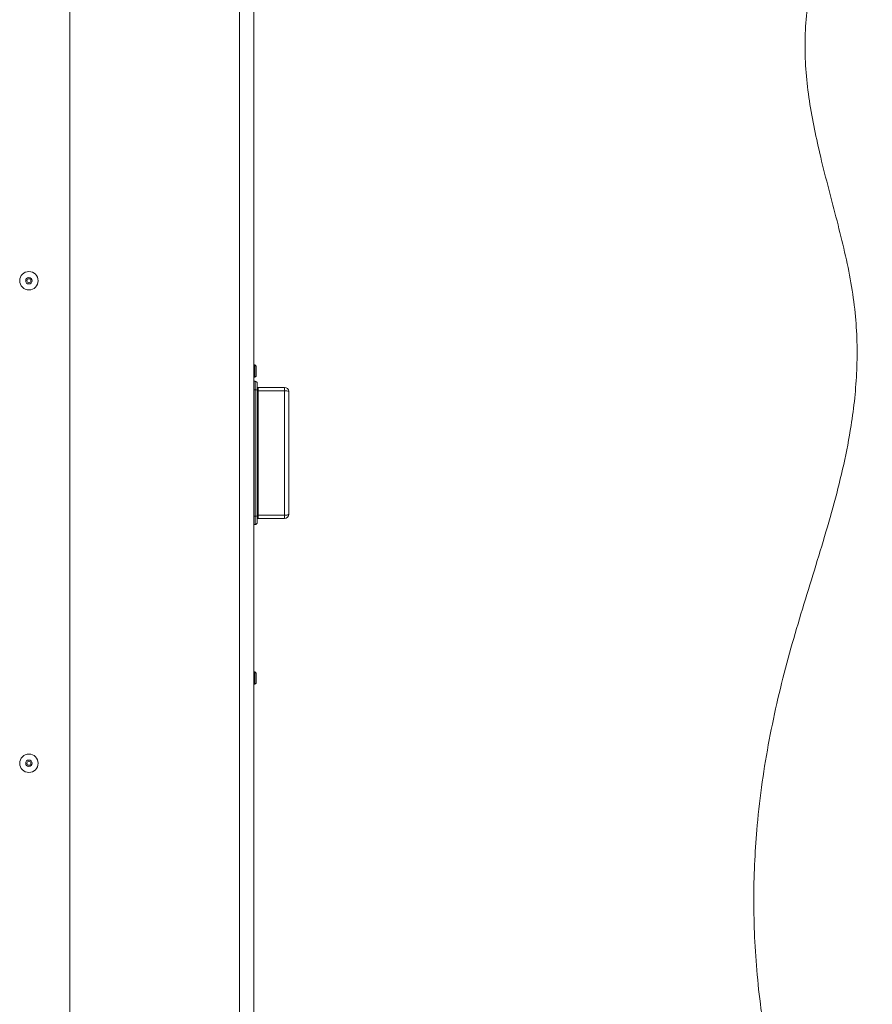
# Model space of a CAD drawing. Units: millimetres. Extents: x 73 to 10749, y 40 to 7899.
# Drawn here: x 5560 to 5977, y 6798 to 7279 of the extents above; entities that cross this region are included whole.
import ezdxf

# ---------------------------------------------------------------- set-up
doc = ezdxf.new("R2010")
doc.units = ezdxf.units.MM

msp = doc.modelspace()

# ---------------------------------------------------------------- linework, layer by layer
at = {"color": 7, "linetype": 'Continuous', "lineweight": 18}
for p, q in [((5667.73, 5847.53), (5667.73, 7512.53)), ((5674.73, 7512.53), (5674.73, 5847.53)), ((5584.73, 7510.53), (5584.73, 5849.53)), ((5675.18, 7110.53), (5674.73, 7110.53)), ((5675.73, 7109.97), (5675.18, 7110.53)), ((5675.18, 7104.53), (5675.18, 7110.53)), ((5675.73, 7105.08), (5675.73, 7109.97)), ((5674.73, 7104.53), (5675.18, 7104.53)), ((5675.18, 7104.53), (5675.73, 7105.08)), ((5675.33, 7102.53), (5674.73, 7102.53)), ((5675.33, 7098.41), (5675.33, 7102.53)), ((5675.33, 7036.64), (5675.33, 7098.41)), ((5676.33, 7101.53), (5676.33, 7098.23)), ((5676.33, 7098.23), (5676.33, 7036.82)), ((5676.83, 7099.53), (5676.83, 7097.88)), ((5676.83, 7099.53), (5689.73, 7099.53)), ((5689.73, 7097.88), (5689.73, 7099.53)), ((5676.83, 7097.88), (5676.83, 7037.17)), ((5689.73, 7097.88), (5676.83, 7097.88)), ((5689.73, 7037.17), (5689.73, 7097.88)), ((5691.73, 7097.53), (5691.73, 7037.53)), ((5675.33, 7032.53), (5675.33, 7036.64)), ((5676.33, 7036.82), (5676.33, 7033.53)), ((5676.83, 7037.17), (5689.73, 7037.17)), ((5676.83, 7037.17), (5676.83, 7035.53)), ((5689.73, 7035.53), (5676.83, 7035.53)), ((5689.73, 7035.53), (5689.73, 7037.17)), ((5675.33, 7032.53), (5674.73, 7032.53)), ((5675.18, 6960.53), (5674.73, 6960.53)), ((5675.73, 6959.97), (5675.18, 6960.53)), ((5675.18, 6954.53), (5675.18, 6960.53)), ((5675.73, 6955.08), (5675.73, 6959.97)), ((5674.73, 6954.53), (5675.18, 6954.53)), ((5675.18, 6954.53), (5675.73, 6955.08))]:
    msp.add_line(p, q, dxfattribs=at)
at = {"color": 8, "linetype": 'Continuous', "lineweight": 18}
for p, q in [((5675.33, 7098.41), (5674.73, 7098.41)), ((5675.33, 7036.64), (5674.73, 7036.64))]:
    msp.add_line(p, q, dxfattribs=at)
at = {"color": 7, "linetype": 'Continuous', "lineweight": 18}
for centre, radius in [((5564.73, 7151.69), 4.5), ((5564.73, 7151.69), 1.57), ((5564.73, 7151.69), 1), ((5564.73, 6915.86), 4.5), ((5564.73, 6915.86), 1.57), ((5564.73, 6915.86), 1)]:
    msp.add_circle(centre, radius, dxfattribs=at)
for centre, radius, start, end in [((5675.33, 7101.53), 1, 0, 90), ((5675.58, 7096.86), 1.57, 61.1226, 98.8806), ((5676.83, 7100.03), 0.5, 180, 270), ((5676.71, 7098.65), 0.785, 241.1226, 278.8806), ((5689.73, 7097.53), 2, 0, 90), ((5690.22, 7094.78), 3.14, 61.1226, 98.8806), ((5675.58, 7038.19), 1.57, 261.1194, 298.8774), ((5676.71, 7036.4), 0.785, 81.1194, 118.8774), ((5676.83, 7035.03), 0.5, 90, 180), ((5690.22, 7040.27), 3.14, 261.1194, 298.8774), ((5689.73, 7037.53), 2, 270, 0), ((5675.33, 7033.53), 1, 270, 0)]:
    msp.add_arc(centre, radius, start, end, dxfattribs=at)
msp.add_open_spline([(5976.92, 7446.53), (5976.62, 7440.83), (5976.03, 7429.57), (5973.88, 7412.99), (5971, 7396.92), (5967.54, 7381.29), (5963.32, 7364.55), (5958.48, 7346.74), (5953.39, 7327.82), (5949.28, 7310.66), (5946.34, 7295.14), (5944.54, 7281.18), (5943.81, 7267.26), (5944.38, 7253.37), (5946.05, 7239.53), (5948.54, 7225.77), (5951.79, 7211.4), (5955.6, 7196.48), (5959.68, 7181.04), (5963.47, 7165.83), (5966.61, 7150.87), (5968.68, 7136.25), (5969.56, 7121.98), (5969.45, 7108.08), (5968.45, 7094.4), (5966.42, 7078.99), (5963.09, 7061.86), (5958.36, 7043.02), (5952.94, 7024.25), (5947.13, 7005.43), (5941.27, 6986.44), (5935.67, 6967.15), (5930.67, 6947.45), (5926.39, 6927.29), (5922.95, 6906.62), (5920.65, 6886.95), (5919.35, 6868.34), (5918.88, 6850.85), (5919.19, 6832.94), (5920.34, 6814.58), (5922.42, 6795.37), (5925.59, 6775.33), (5929.74, 6754.61), (5934.48, 6733.83), (5939.52, 6713.32), (5944.55, 6693.39), (5948.79, 6676.25), (5952.11, 6661.92), (5954.56, 6650.38), (5956.52, 6639.59), (5957.93, 6629.63), (5958.67, 6620.52), (5958.81, 6612.26), (5958.4, 6604.42), (5957.4, 6596.97), (5955.79, 6589.91), (5953.74, 6583.55), (5951.34, 6577.77), (5948.73, 6572.42), (5944.78, 6565.23), (5939.59, 6556.18), (5932.89, 6543.33), (5926.02, 6528.99), (5919.34, 6513.12), (5913.65, 6497.56), (5908.92, 6482.3), (5905.1, 6467.33), (5902.14, 6452.63), (5899.93, 6437.73), (5898.5, 6422.61), (5897.9, 6407.29), (5898.09, 6392.23), (5899.04, 6377.41), (5900.89, 6360.74), (5903.94, 6342.25), (5908.44, 6322.03), (5913.83, 6302.15), (5919.94, 6282.56), (5927.26, 6261.2), (5935.73, 6238.13), (5945.04, 6213.37), (5952.79, 6192.09), (5958.83, 6174.24), (5963.31, 6159.85), (5967.22, 6145.6), (5970.47, 6131.52), (5972.93, 6117.68), (5974.49, 6104.09), (5975.12, 6090.77), (5974.93, 6077.67), (5973.88, 6063.53), (5971.82, 6048.44), (5968.59, 6032.51), (5964.55, 6017.04), (5959.84, 6002.08), (5954.65, 5987.64), (5949.11, 5973.76), (5943.23, 5960.06), (5937.14, 5946.61), (5931.04, 5933.5), (5925.33, 5921.16), (5920.02, 5909.6), (5916.66, 5902.13), (5915.03, 5898.53)], degree=3, knots=[0, 0, 0, 0, 0.010715, 0.021159, 0.031373, 0.041384, 0.051208, 0.063794, 0.076059, 0.088, 0.096932, 0.105716, 0.114407, 0.123084, 0.131799, 0.140558, 0.149341, 0.159462, 0.169484, 0.179322, 0.188903, 0.198183, 0.20704, 0.215718, 0.224282, 0.232782, 0.244892, 0.257035, 0.269257, 0.281582, 0.294022, 0.306588, 0.3193, 0.332188, 0.34529, 0.35865, 0.369365, 0.380305, 0.391504, 0.403001, 0.414835, 0.427797, 0.441095, 0.454513, 0.467817, 0.480767, 0.493119, 0.500979, 0.508388, 0.515276, 0.521581, 0.527276, 0.532418, 0.537083, 0.542018, 0.546512, 0.550662, 0.554556, 0.558262, 0.561835, 0.569966, 0.577845, 0.58906, 0.59982, 0.61017, 0.620153, 0.62981, 0.639181, 0.648305, 0.6581, 0.667683, 0.677096, 0.686375, 0.695549, 0.7086, 0.721547, 0.734431, 0.747276, 0.760092, 0.776831, 0.793436, 0.809767, 0.819378, 0.828819, 0.838069, 0.847117, 0.855961, 0.864456, 0.872787, 0.880981, 0.889058, 0.899392, 0.909565, 0.919574, 0.929402, 0.93902, 0.948388, 0.95746, 0.967034, 0.976107, 0.984618, 0.992573, 1, 1, 1, 1], dxfattribs=at)

doc.saveas('drawing.dxf')
